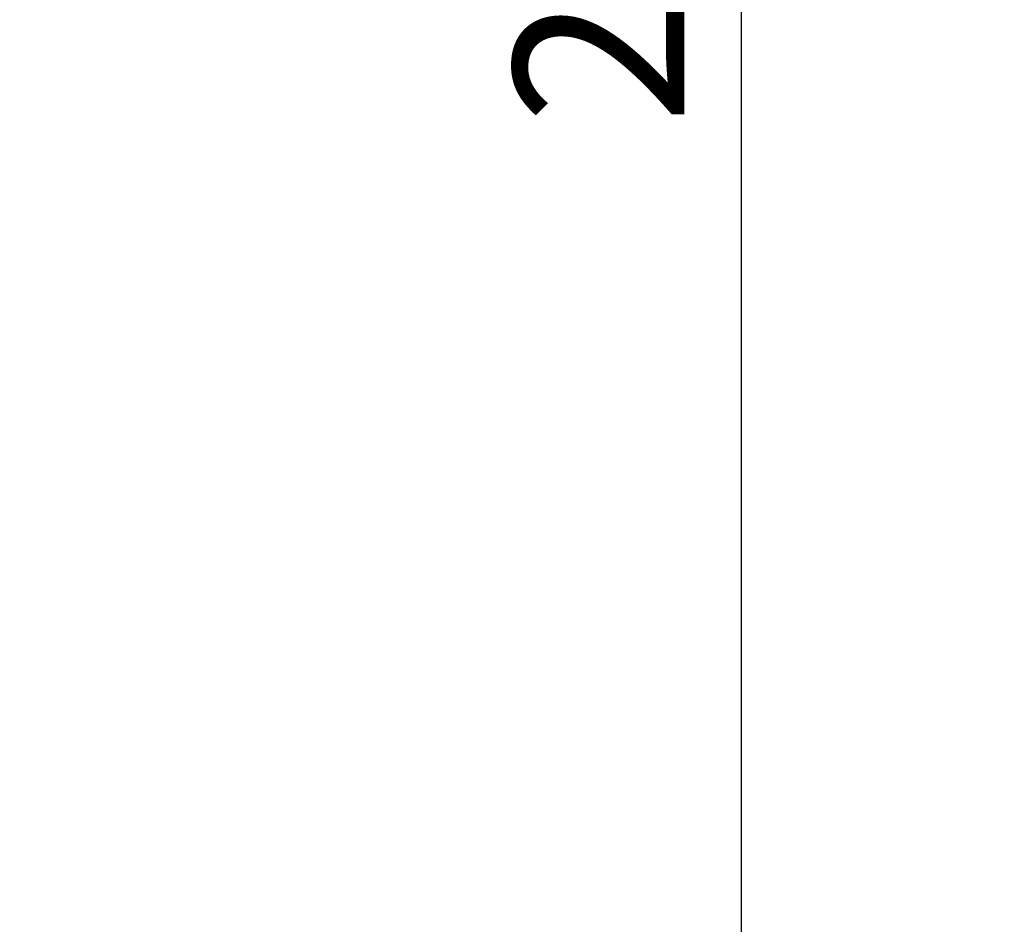
# Model space of a CAD drawing. Extents: x -23809 to 9948, y 8801 to 34538.
# Drawn here: x -13906 to -13039, y 13932 to 14728 of the extents above; entities that cross this region are included whole.
import ezdxf

# ---------------------------------------------------------------- set-up
doc = ezdxf.new("R2010")
doc.units = 0
doc.header["$LTSCALE"] = 5
doc.layers.get('0').update_dxf_attribs({"color": 255, "linetype": 'CONTINUOUS'})
doc.layers.get('Defpoints').update_dxf_attribs({"color": 8, "linetype": 'CONTINUOUS'})
doc.layers.add('DIM001', color=255, linetype='CONTINUOUS', lineweight=18)
doc.styles.add('Dim_std', font='simplex.shx', dxfattribs={"width": 0.8, "bigfont": 'extfont.shx'})
doc.dimstyles.new('S1-50', dxfattribs={"dimscale": 50, "dimtxt": 3, "dimasz": 3, "dimexe": 1, "dimexo": 0.6, "dimgap": 1, "dimtad": 3, "dimzin": 9, "dimdsep": 46, "dimtxsty": 'Dim_std', "dimblk1": 'OPEN', "dimblk2": 'OPEN', "dimsah": 1, "dimcen": 0, "dimazin": 2, "dimtfac": 1, "dimtmove": 0, "dimatfit": 0, "dimldrblk": 'OPEN', "dimfxl": 1, "dimtfill": 1, "dimtolj": 1, "dimtzin": 0, "dimarcsym": 0})

# ---------------------------------------------------------------- blocks, each defined once
blk = doc.blocks.new('_OPEN')
at = {"color": 0, "linetype": 'ByBlock'}
for p, q in [((-1, 0.1667), (0, 0)), ((0, 0), (-1, -0.1667)), ((0, 0), (-1, 0))]:
    blk.add_line(p, q, dxfattribs=at)
blk = doc.blocks.new('*D5')
at = {"layer": 'Defpoints', "color": 0, "ltscale": 0.5, "transparency": 16777216}
for p in [(-12072.14, 16237.98), (-13271.05, 13487.98), (-12175.84, 13487.98)]:
    blk.add_point(p, dxfattribs=at)
at = {"layer": 'DIM001', "color": 0, "lineweight": -2, "ltscale": 0.5, "transparency": 16777216}
for p, q in [((-12102.14, 16237.98), (-13321.05, 16237.98)), ((-13271.05, 16087.98), (-13271.05, 13637.98)), ((-12205.84, 13487.98), (-13321.05, 13487.98))]:
    blk.add_line(p, q, dxfattribs=at)
at = {"layer": 'DIM001', "color": 0, "lineweight": -2, "ltscale": 0.5, "transparency": 16777216, "xscale": 150, "yscale": 150, "zscale": 150}
for p, rotation in [((-13271.05, 16237.98), 90), ((-13271.05, 13487.98), 270)]:
    blk.add_blockref('_OPEN', p, dxfattribs=dict(at, rotation=rotation))
at = {"layer": 'DIM001', "color": 0, "ltscale": 0.5, "transparency": 16777216, "insert": (-13396.05, 14862.98), "char_height": 150, "attachment_point": 5, "rotation": 90, "style": 'Dim_std', "bg_fill": 3, "box_fill_scale": 1.1, "bg_fill_color": 9, "bg_fill_true_color": 13158600, "bg_fill_transparency": 0}
blk.add_mtext('\\A1;2750', dxfattribs=at)

msp = doc.modelspace()

# ---------------------------------------------------------------- dimensions: what is measured, and where the dimension line sits
at = {"layer": 'DIM001', "ltscale": 0.5}
dim = msp.add_linear_dim(base=(-13271.0502, 13487.985), p1=(-12072.1435, 16237.985), p2=(-12175.841, 13487.985), angle=90, dimstyle='S1-50', override={"dimtxsty": 'Dim_std'}, dxfattribs=at)
dim.commit()
dim.dimension.update_dxf_attribs({"geometry": '*D5', "text_midpoint": (-13396.0502, 14862.985)})

# ---------------------------------------------------------------- next in the draw order: leaders
at = {"layer": 'DIM001', "ltscale": 0.5, "annotation_type": 0, "has_hookline": 1, "hookline_direction": 0, "text_width": 2184}
msp.add_leader([(-17409.4039, 15394.887), (-15483.2156, 12022.9279), (-15333.2156, 12022.9279)], dimstyle='S1-50', override={"dimarcsym": 1}, dxfattribs=at)

doc.saveas('drawing.dxf')
